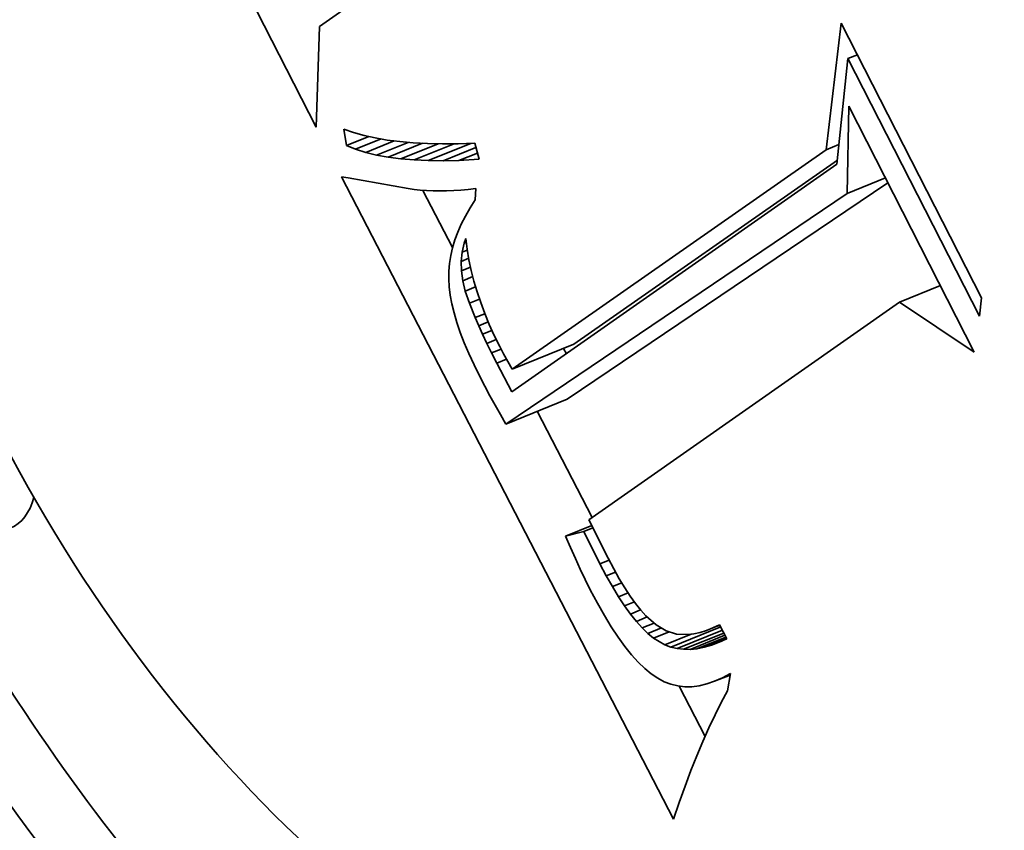
# Model space of a CAD drawing. Extents: x 0 to 10.8, y 0 to 8.3.
# Drawn here: x 8.5 to 8.7, y 5.6 to 5.7 of the extents above; entities that cross this region are included whole.
import ezdxf

# ---------------------------------------------------------------- set-up
doc = ezdxf.new("R2010")
doc.units = 0
doc.header["$MEASUREMENT"] = 0
doc.layers.get('0').update_dxf_attribs({"lineweight": 13})

msp = doc.modelspace()

# ---------------------------------------------------------------- linework, layer by layer
at = {"color": 7, "lineweight": 35, "ltscale": 0.001952}
msp.add_line((8.57279, 5.64904), (8.53731, 5.71862), dxfattribs=at)
at = {"color": 7, "lineweight": 35, "ltscale": 0.00050049}
msp.add_line((8.58957, 5.6731), (8.57318, 5.66161), dxfattribs=at)
at = {"color": 7, "lineweight": 35, "ltscale": 0.000397228}
msp.add_line((8.63627, 5.64625), (8.63814, 5.66203), dxfattribs=at)
at = {"color": 7, "lineweight": 35, "ltscale": 0.000961165}
msp.add_line((8.63814, 5.66203), (8.6556, 5.62778), dxfattribs=at)
at = {"color": 7, "lineweight": 35, "ltscale": 0.000314248}
msp.add_line((8.57318, 5.66161), (8.57279, 5.64904), dxfattribs=at)
at = {"color": 7, "lineweight": 35, "ltscale": 0.000330506}
msp.add_line((8.63897, 5.65761), (8.63761, 5.64446), dxfattribs=at)
at = {"color": 7, "lineweight": 35, "ltscale": 3.18333e-05}
msp.add_line((8.63897, 5.65761), (8.64015, 5.65809), dxfattribs=at)
at = {"color": 7, "lineweight": 35, "ltscale": 0.000900985}
msp.add_line((8.65534, 5.6255), (8.63897, 5.65761), dxfattribs=at)
at = {"color": 7, "lineweight": 35, "ltscale": 0.000272004}
msp.add_line((8.63889, 5.64081), (8.63909, 5.65169), dxfattribs=at)
at = {"color": 7, "lineweight": 35, "ltscale": 0.000859586}
msp.add_line((8.63909, 5.65169), (8.65471, 5.62105), dxfattribs=at)
at = {"color": 7, "lineweight": 35, "ltscale": 5.19906e-05}
msp.add_line((8.57654, 5.64676), (8.57623, 5.64882), dxfattribs=at)
at = {"color": 7, "lineweight": 35, "ltscale": 3.18361e-05}
msp.add_line((8.57623, 5.64882), (8.57743, 5.6484), dxfattribs=at)
at = {"color": 7, "lineweight": 35, "ltscale": 7.57973e-05}
msp.add_line((8.57654, 5.64676), (8.57935, 5.64789), dxfattribs=at)
at = {"color": 7, "lineweight": 35, "ltscale": 3.36924e-05}
msp.add_line((8.57743, 5.6484), (8.57873, 5.64803), dxfattribs=at)
at = {"color": 7, "lineweight": 35, "ltscale": 8.58723e-05}
msp.add_line((8.57769, 5.64631), (8.58087, 5.64759), dxfattribs=at)
at = {"color": 7, "lineweight": 35, "ltscale": 3.566e-05}
msp.add_line((8.57873, 5.64803), (8.58012, 5.64772), dxfattribs=at)
at = {"color": 7, "lineweight": 35, "ltscale": 9.58701e-05}
msp.add_line((8.57894, 5.64592), (8.5825, 5.64735), dxfattribs=at)
at = {"color": 7, "lineweight": 35, "ltscale": 3.77489e-05}
msp.add_line((8.58012, 5.64772), (8.58161, 5.64746), dxfattribs=at)
at = {"color": 7, "lineweight": 35, "ltscale": 3.98749e-05}
msp.add_line((8.58161, 5.64746), (8.58319, 5.64726), dxfattribs=at)
at = {"color": 7, "lineweight": 35, "ltscale": 3.09291e-05}
msp.add_line((8.57769, 5.64631), (8.57654, 5.64676), dxfattribs=at)
at = {"color": 7, "lineweight": 35, "ltscale": 3.28125e-05}
msp.add_line((8.57894, 5.64592), (8.57769, 5.64631), dxfattribs=at)
at = {"color": 7, "lineweight": 35, "ltscale": 0.000105747}
msp.add_line((8.58029, 5.64559), (8.58422, 5.64717), dxfattribs=at)
at = {"color": 7, "lineweight": 35, "ltscale": 0.000115456}
msp.add_line((8.58175, 5.64532), (8.58603, 5.64705), dxfattribs=at)
at = {"color": 7, "lineweight": 35, "ltscale": 4.20975e-05}
msp.add_line((8.58319, 5.64726), (8.58486, 5.64711), dxfattribs=at)
at = {"color": 7, "lineweight": 35, "ltscale": 0.000125082}
msp.add_line((8.58331, 5.64512), (8.58795, 5.64699), dxfattribs=at)
at = {"color": 7, "lineweight": 35, "ltscale": 4.43626e-05}
msp.add_line((8.58486, 5.64711), (8.58664, 5.64702), dxfattribs=at)
at = {"color": 7, "lineweight": 35, "ltscale": 0.000134338}
msp.add_line((8.58496, 5.64497), (8.58995, 5.64698), dxfattribs=at)
at = {"color": 7, "lineweight": 35, "ltscale": 4.66776e-05}
msp.add_line((8.58664, 5.64702), (8.5885, 5.64697), dxfattribs=at)
at = {"color": 7, "lineweight": 35, "ltscale": 0.000143325}
msp.add_line((8.58672, 5.64489), (8.59204, 5.64704), dxfattribs=at)
at = {"color": 7, "lineweight": 35, "ltscale": 4.90463e-05}
msp.add_line((8.5885, 5.64697), (8.59046, 5.64699), dxfattribs=at)
at = {"color": 7, "lineweight": 35, "ltscale": 0.000110051}
msp.add_line((8.58858, 5.64487), (8.59267, 5.64652), dxfattribs=at)
at = {"color": 7, "lineweight": 35, "ltscale": 5.14388e-05}
msp.add_line((8.59046, 5.64699), (8.59252, 5.64705), dxfattribs=at)
at = {"color": 7, "lineweight": 35, "ltscale": 5.14988e-05}
msp.add_line((8.59252, 5.64705), (8.59306, 5.64506), dxfattribs=at)
at = {"color": 7, "lineweight": 35, "ltscale": 0.001192}
msp.add_line((8.59718, 5.61893), (8.63627, 5.64625), dxfattribs=at)
at = {"color": 7, "lineweight": 35, "ltscale": 4.28019e-05}
msp.add_line((8.63627, 5.64625), (8.63786, 5.64689), dxfattribs=at)
at = {"color": 7, "lineweight": 35, "ltscale": 3.48401e-05}
msp.add_line((8.58029, 5.64559), (8.57894, 5.64592), dxfattribs=at)
at = {"color": 7, "lineweight": 35, "ltscale": 3.69842e-05}
msp.add_line((8.58175, 5.64532), (8.58029, 5.64559), dxfattribs=at)
at = {"color": 7, "lineweight": 35, "ltscale": 3.92489e-05}
msp.add_line((8.58331, 5.64512), (8.58175, 5.64532), dxfattribs=at)
at = {"color": 7, "lineweight": 35, "ltscale": 4.1598e-05}
msp.add_line((8.58496, 5.64497), (8.58331, 5.64512), dxfattribs=at)
at = {"color": 7, "lineweight": 35, "ltscale": 4.40248e-05}
msp.add_line((8.58672, 5.64489), (8.58496, 5.64497), dxfattribs=at)
at = {"color": 7, "lineweight": 35, "ltscale": 4.65262e-05}
msp.add_line((8.58858, 5.64487), (8.58672, 5.64489), dxfattribs=at)
at = {"color": 7, "lineweight": 35, "ltscale": 4.90574e-05}
msp.add_line((8.59055, 5.64492), (8.58858, 5.64487), dxfattribs=at)
at = {"color": 7, "lineweight": 35, "ltscale": 6.2094e-05}
msp.add_line((8.59055, 5.64492), (8.59285, 5.64584), dxfattribs=at)
at = {"color": 7, "lineweight": 35, "ltscale": 6.2986e-05}
msp.add_line((8.59306, 5.64506), (8.59055, 5.64492), dxfattribs=at)
at = {"color": 7, "lineweight": 35, "ltscale": 0.001001}
msp.add_line((8.60485, 5.62202), (8.63766, 5.64495), dxfattribs=at)
at = {"color": 7, "lineweight": 35, "ltscale": 0.001236}
msp.add_line((8.63761, 5.64446), (8.59714, 5.61607), dxfattribs=at)
at = {"color": 7, "lineweight": 35, "ltscale": 0.002252}
msp.add_line((8.61726, 5.56285), (8.57593, 5.64288), dxfattribs=at)
at = {"color": 7, "lineweight": 35, "ltscale": 2.04547e-05}
msp.add_line((8.57593, 5.64288), (8.57674, 5.64276), dxfattribs=at)
at = {"color": 7, "lineweight": 35, "ltscale": 0.000189985}
msp.add_line((8.57674, 5.64276), (8.58422, 5.64141), dxfattribs=at)
at = {"color": 7, "lineweight": 35, "ltscale": 0.00012851}
msp.add_line((8.63889, 5.64081), (8.64366, 5.64273), dxfattribs=at)
at = {"color": 7, "lineweight": 35, "ltscale": 1.88824e-05}
msp.add_line((8.58422, 5.64141), (8.58497, 5.6413), dxfattribs=at)
at = {"color": 7, "lineweight": 35, "ltscale": 1.93272e-05}
msp.add_line((8.58497, 5.6413), (8.58574, 5.64122), dxfattribs=at)
at = {"color": 7, "lineweight": 35, "ltscale": 1.9806e-05}
msp.add_line((8.58574, 5.64122), (8.58653, 5.64116), dxfattribs=at)
at = {"color": 7, "lineweight": 35, "ltscale": 0.000200719}
msp.add_line((8.58975, 5.63406), (8.58606, 5.64119), dxfattribs=at)
at = {"color": 7, "lineweight": 35, "ltscale": 2.02924e-05}
msp.add_line((8.58653, 5.64116), (8.58734, 5.64112), dxfattribs=at)
at = {"color": 7, "lineweight": 35, "ltscale": 2.19144e-05}
msp.add_line((8.58902, 5.64112), (8.5899, 5.64116), dxfattribs=at)
at = {"color": 7, "lineweight": 35, "ltscale": 2.24825e-05}
msp.add_line((8.5899, 5.64116), (8.5908, 5.64122), dxfattribs=at)
at = {"color": 7, "lineweight": 35, "ltscale": 2.30548e-05}
msp.add_line((8.5908, 5.64122), (8.59171, 5.6413), dxfattribs=at)
at = {"color": 7, "lineweight": 35, "ltscale": 2.36739e-05}
msp.add_line((8.59171, 5.6413), (8.59266, 5.64141), dxfattribs=at)
at = {"color": 7, "lineweight": 35, "ltscale": 3.5385e-05}
msp.add_line((8.59266, 5.64141), (8.59258, 5.64), dxfattribs=at)
at = {"color": 7, "lineweight": 35, "ltscale": 0.001204}
msp.add_line((8.60404, 5.61518), (8.64396, 5.64214), dxfattribs=at)
at = {"color": 7, "lineweight": 35, "ltscale": 2.08246e-05}
msp.add_line((8.58734, 5.64112), (8.58817, 5.64111), dxfattribs=at)
at = {"color": 7, "lineweight": 35, "ltscale": 2.13614e-05}
msp.add_line((8.58817, 5.64111), (8.58902, 5.64112), dxfattribs=at)
at = {"color": 7, "lineweight": 35, "ltscale": 2.99853e-05}
msp.add_line((8.59258, 5.64), (8.59193, 5.63899), dxfattribs=at)
at = {"color": 7, "lineweight": 35, "ltscale": 0.001283}
msp.add_line((8.59638, 5.61208), (8.63889, 5.64081), dxfattribs=at)
at = {"color": 7, "lineweight": 35, "ltscale": 2.89671e-05}
msp.add_line((8.59193, 5.63899), (8.59135, 5.63799), dxfattribs=at)
at = {"color": 7, "lineweight": 35, "ltscale": 2.79795e-05}
msp.add_line((8.59135, 5.63799), (8.59084, 5.63699), dxfattribs=at)
at = {"color": 7, "lineweight": 35, "ltscale": 2.71046e-05}
msp.add_line((8.59084, 5.63699), (8.5904, 5.636), dxfattribs=at)
at = {"color": 7, "lineweight": 35, "ltscale": 2.56232e-05}
msp.add_line((8.59004, 5.63502), (8.58974, 5.63403), dxfattribs=at)
at = {"color": 7, "lineweight": 35, "ltscale": 2.62914e-05}
msp.add_line((8.5904, 5.636), (8.59004, 5.63502), dxfattribs=at)
at = {"color": 7, "lineweight": 35, "ltscale": 1.4544e-05}
msp.add_line((8.59122, 5.63462), (8.59141, 5.63517), dxfattribs=at)
at = {"color": 7, "lineweight": 35, "ltscale": 3.29698e-05}
msp.add_line((8.59141, 5.63517), (8.59158, 5.63386), dxfattribs=at)
at = {"color": 7, "lineweight": 35, "ltscale": 2.50111e-05}
msp.add_line((8.58974, 5.63403), (8.58952, 5.63306), dxfattribs=at)
at = {"color": 7, "lineweight": 35, "ltscale": 2.88837e-05}
msp.add_line((8.59095, 5.6335), (8.59122, 5.63462), dxfattribs=at)
at = {"color": 7, "lineweight": 35, "ltscale": 6.63654e-06}
msp.add_line((8.59122, 5.63462), (8.59147, 5.63472), dxfattribs=at)
at = {"color": 7, "lineweight": 35, "ltscale": 3.33788e-05}
msp.add_line((8.59158, 5.63386), (8.5918, 5.63255), dxfattribs=at)
at = {"color": 7, "lineweight": 35, "ltscale": 2.45751e-05}
msp.add_line((8.58952, 5.63306), (8.58936, 5.63209), dxfattribs=at)
at = {"color": 7, "lineweight": 35, "ltscale": 2.90686e-05}
msp.add_line((8.59083, 5.63234), (8.59095, 5.6335), dxfattribs=at)
at = {"color": 7, "lineweight": 35, "ltscale": 2.53411e-05}
msp.add_line((8.59083, 5.63234), (8.59177, 5.63272), dxfattribs=at)
at = {"color": 7, "lineweight": 35, "ltscale": 1.73037e-05}
msp.add_line((8.59095, 5.6335), (8.59159, 5.63375), dxfattribs=at)
at = {"color": 7, "lineweight": 35, "ltscale": 2.41988e-05}
msp.add_line((8.58936, 5.63209), (8.58928, 5.63112), dxfattribs=at)
at = {"color": 7, "lineweight": 35, "ltscale": 2.97219e-05}
msp.add_line((8.59085, 5.63115), (8.59083, 5.63234), dxfattribs=at)
at = {"color": 7, "lineweight": 35, "ltscale": 3.08503e-05}
msp.add_line((8.59085, 5.63115), (8.59199, 5.63161), dxfattribs=at)
at = {"color": 7, "lineweight": 35, "ltscale": 3.38185e-05}
msp.add_line((8.5918, 5.63255), (8.59208, 5.63122), dxfattribs=at)
at = {"color": 7, "lineweight": 35, "ltscale": 2.3994e-05}
msp.add_line((8.58928, 5.63112), (8.58927, 5.63016), dxfattribs=at)
at = {"color": 7, "lineweight": 35, "ltscale": 2.46115e-05}
msp.add_line((8.58927, 5.63016), (8.58933, 5.62918), dxfattribs=at)
at = {"color": 7, "lineweight": 35, "ltscale": 3.0851e-05}
msp.add_line((8.59102, 5.62993), (8.59085, 5.63115), dxfattribs=at)
at = {"color": 7, "lineweight": 35, "ltscale": 3.38975e-05}
msp.add_line((8.59102, 5.62993), (8.59228, 5.63044), dxfattribs=at)
at = {"color": 7, "lineweight": 35, "ltscale": 3.43367e-05}
msp.add_line((8.59208, 5.63122), (8.59241, 5.62989), dxfattribs=at)
at = {"color": 7, "lineweight": 35, "ltscale": 2.6081e-05}
msp.add_line((8.58933, 5.62918), (8.58946, 5.62815), dxfattribs=at)
at = {"color": 7, "lineweight": 35, "ltscale": 3.30771e-05}
msp.add_line((8.59134, 5.62864), (8.59102, 5.62993), dxfattribs=at)
at = {"color": 7, "lineweight": 35, "ltscale": 3.47334e-05}
msp.add_line((8.59134, 5.62864), (8.59263, 5.62916), dxfattribs=at)
at = {"color": 7, "lineweight": 35, "ltscale": 3.48754e-05}
msp.add_line((8.59241, 5.62989), (8.59281, 5.62855), dxfattribs=at)
at = {"color": 7, "lineweight": 35, "ltscale": 0.000137944}
msp.add_line((8.64538, 5.62725), (8.6505, 5.62932), dxfattribs=at)
at = {"color": 7, "lineweight": 35, "ltscale": 2.76371e-05}
msp.add_line((8.58946, 5.62815), (8.58967, 5.62706), dxfattribs=at)
at = {"color": 7, "lineweight": 35, "ltscale": 4.02199e-05}
msp.add_line((8.59185, 5.62712), (8.59134, 5.62864), dxfattribs=at)
at = {"color": 7, "lineweight": 35, "ltscale": 3.54988e-05}
msp.add_line((8.59281, 5.62855), (8.59326, 5.6272), dxfattribs=at)
at = {"color": 7, "lineweight": 35, "ltscale": 5.73199e-05}
msp.add_line((8.6556, 5.62778), (8.65534, 5.6255), dxfattribs=at)
at = {"color": 7, "lineweight": 35, "ltscale": 2.92982e-05}
msp.add_line((8.58967, 5.62706), (8.58995, 5.62592), dxfattribs=at)
at = {"color": 7, "lineweight": 35, "ltscale": 3.39834e-05}
msp.add_line((8.59185, 5.62712), (8.59311, 5.62763), dxfattribs=at)
at = {"color": 7, "lineweight": 35, "ltscale": 4.82899e-05}
msp.add_line((8.59257, 5.62533), (8.59185, 5.62712), dxfattribs=at)
at = {"color": 7, "lineweight": 35, "ltscale": 3.61333e-05}
msp.add_line((8.59326, 5.6272), (8.59376, 5.62585), dxfattribs=at)
at = {"color": 7, "lineweight": 35, "ltscale": 0.00118}
msp.add_line((8.64538, 5.62725), (8.60674, 5.60015), dxfattribs=at)
at = {"color": 7, "lineweight": 35, "ltscale": 0.000279969}
msp.add_line((8.65471, 5.62105), (8.64538, 5.62725), dxfattribs=at)
at = {"color": 7, "lineweight": 35, "ltscale": 3.1013e-05}
msp.add_line((8.58995, 5.62592), (8.5903, 5.62473), dxfattribs=at)
at = {"color": 7, "lineweight": 35, "ltscale": 3.24896e-05}
msp.add_line((8.59257, 5.62533), (8.59378, 5.62581), dxfattribs=at)
at = {"color": 7, "lineweight": 35, "ltscale": 2.72286e-05}
msp.add_line((8.59301, 5.62433), (8.59257, 5.62533), dxfattribs=at)
at = {"color": 7, "lineweight": 35, "ltscale": 3.68161e-05}
msp.add_line((8.59376, 5.62585), (8.59432, 5.62449), dxfattribs=at)
at = {"color": 7, "lineweight": 35, "ltscale": 3.28143e-05}
msp.add_line((8.5903, 5.62473), (8.59072, 5.62349), dxfattribs=at)
at = {"color": 7, "lineweight": 35, "ltscale": 3.19651e-05}
msp.add_line((8.59301, 5.62433), (8.59419, 5.62481), dxfattribs=at)
at = {"color": 7, "lineweight": 35, "ltscale": 2.92406e-05}
msp.add_line((8.59349, 5.62326), (8.59301, 5.62433), dxfattribs=at)
at = {"color": 7, "lineweight": 35, "ltscale": 3.75954e-05}
msp.add_line((8.59432, 5.62449), (8.59494, 5.62312), dxfattribs=at)
at = {"color": 7, "lineweight": 35, "ltscale": 3.46372e-05}
msp.add_line((8.59072, 5.62349), (8.59122, 5.6222), dxfattribs=at)
at = {"color": 7, "lineweight": 35, "ltscale": 3.1575e-05}
msp.add_line((8.59349, 5.62326), (8.59466, 5.62374), dxfattribs=at)
at = {"color": 7, "lineweight": 35, "ltscale": 3.13147e-05}
msp.add_line((8.59403, 5.62213), (8.59349, 5.62326), dxfattribs=at)
at = {"color": 7, "lineweight": 35, "ltscale": 3.83293e-05}
msp.add_line((8.59494, 5.62312), (8.59562, 5.62174), dxfattribs=at)
at = {"color": 7, "lineweight": 35, "ltscale": 3.65307e-05}
msp.add_line((8.59122, 5.6222), (8.59179, 5.62085), dxfattribs=at)
at = {"color": 7, "lineweight": 35, "ltscale": 3.14659e-05}
msp.add_line((8.59403, 5.62213), (8.5952, 5.6226), dxfattribs=at)
at = {"color": 7, "lineweight": 35, "ltscale": 3.3392e-05}
msp.add_line((8.59462, 5.62093), (8.59403, 5.62213), dxfattribs=at)
at = {"color": 7, "lineweight": 35, "ltscale": 2.62508e-05}
msp.add_line((8.59562, 5.62174), (8.59611, 5.62081), dxfattribs=at)
at = {"color": 7, "lineweight": 35, "ltscale": 0.000206667}
for p, q in [((8.59718, 5.61893), (8.60485, 5.62202)), ((8.59638, 5.61208), (8.60404, 5.61518))]:
    msp.add_line(p, q, dxfattribs=at)
at = {"color": 7, "lineweight": 35, "ltscale": 3.84423e-05}
msp.add_line((8.59179, 5.62085), (8.59243, 5.61946), dxfattribs=at)
at = {"color": 7, "lineweight": 35, "ltscale": 3.17546e-05}
msp.add_line((8.59462, 5.62093), (8.59579, 5.62141), dxfattribs=at)
at = {"color": 7, "lineweight": 35, "ltscale": 3.54529e-05}
msp.add_line((8.59525, 5.61967), (8.59462, 5.62093), dxfattribs=at)
at = {"color": 7, "lineweight": 35, "ltscale": 2.68563e-05}
msp.add_line((8.59611, 5.62081), (8.59663, 5.61987), dxfattribs=at)
at = {"color": 7, "lineweight": 35, "ltscale": 1.88627e-05}
msp.add_line((8.60393, 5.62084), (8.60358, 5.6215), dxfattribs=at)
at = {"color": 7, "lineweight": 35, "ltscale": 4.03798e-05}
msp.add_line((8.59243, 5.61946), (8.59315, 5.61801), dxfattribs=at)
at = {"color": 7, "lineweight": 35, "ltscale": 3.2822e-05}
msp.add_line((8.59525, 5.61967), (8.59647, 5.62016), dxfattribs=at)
at = {"color": 7, "lineweight": 35, "ltscale": 0.00010142}
msp.add_line((8.59714, 5.61607), (8.59525, 5.61967), dxfattribs=at)
at = {"color": 7, "lineweight": 35, "ltscale": 2.74738e-05}
msp.add_line((8.59663, 5.61987), (8.59718, 5.61893), dxfattribs=at)
at = {"color": 7, "lineweight": 35, "ltscale": 3.38326e-05}
msp.add_line((8.59315, 5.61801), (8.59377, 5.61681), dxfattribs=at)
at = {"color": 7, "lineweight": 35, "ltscale": 3.3784e-05}
msp.add_line((8.59377, 5.61681), (8.5944, 5.61561), dxfattribs=at)
at = {"color": 7, "lineweight": 35, "ltscale": 3.37415e-05}
msp.add_line((8.5944, 5.61561), (8.59505, 5.61443), dxfattribs=at)
at = {"color": 7, "lineweight": 35, "ltscale": 3.36994e-05}
msp.add_line((8.59505, 5.61443), (8.59571, 5.61325), dxfattribs=at)
at = {"color": 7, "lineweight": 35, "ltscale": 3.36634e-05}
msp.add_line((8.59571, 5.61325), (8.59638, 5.61208), dxfattribs=at)
at = {"color": 7, "lineweight": 35, "ltscale": 0.000372567}
msp.add_line((8.60712, 5.60042), (8.60029, 5.61366), dxfattribs=at)
at = {"color": 7, "lineweight": 35, "ltscale": 0.000133707}
msp.add_line((8.60674, 5.60015), (8.60912, 5.59536), dxfattribs=at)
at = {"color": 7, "lineweight": 35, "ltscale": 8.82403e-05}
msp.add_line((8.60382, 5.5981), (8.6071, 5.59942), dxfattribs=at)
at = {"color": 7, "lineweight": 35, "ltscale": 5.88972e-05}
msp.add_line((8.6061, 5.5987), (8.60382, 5.5981), dxfattribs=at)
at = {"color": 7, "lineweight": 35, "ltscale": 3.04091e-05}
msp.add_line((8.6061, 5.5987), (8.60723, 5.59916), dxfattribs=at)
at = {"color": 7, "lineweight": 35, "ltscale": 0.00011302}
msp.add_line((8.60811, 5.59465), (8.6061, 5.5987), dxfattribs=at)
at = {"color": 7, "lineweight": 35, "ltscale": 3.84237e-05}
msp.add_line((8.60382, 5.5981), (8.60443, 5.59669), dxfattribs=at)
at = {"color": 7, "lineweight": 35, "ltscale": 3.75805e-05}
msp.add_line((8.60443, 5.59669), (8.60504, 5.59532), dxfattribs=at)
at = {"color": 7, "lineweight": 35, "ltscale": 3.67216e-05}
msp.add_line((8.60504, 5.59532), (8.60566, 5.59398), dxfattribs=at)
at = {"color": 7, "lineweight": 35, "ltscale": 3.07313e-05}
msp.add_line((8.60811, 5.59465), (8.60925, 5.59511), dxfattribs=at)
at = {"color": 7, "lineweight": 35, "ltscale": 4.1587e-05}
msp.add_line((8.60889, 5.59318), (8.60811, 5.59465), dxfattribs=at)
at = {"color": 7, "lineweight": 35, "ltscale": 3.75503e-05}
msp.add_line((8.60912, 5.59536), (8.60982, 5.59403), dxfattribs=at)
at = {"color": 7, "lineweight": 35, "ltscale": 3.58673e-05}
msp.add_line((8.60566, 5.59398), (8.60628, 5.59269), dxfattribs=at)
at = {"color": 7, "lineweight": 35, "ltscale": 3.10382e-05}
msp.add_line((8.60889, 5.59318), (8.61004, 5.59364), dxfattribs=at)
at = {"color": 7, "lineweight": 35, "ltscale": 3.52274e-05}
msp.add_line((8.60982, 5.59403), (8.61051, 5.5928), dxfattribs=at)
at = {"color": 7, "lineweight": 35, "ltscale": 3.50215e-05}
msp.add_line((8.60628, 5.59269), (8.6069, 5.59144), dxfattribs=at)
at = {"color": 7, "lineweight": 35, "ltscale": 3.90653e-05}
msp.add_line((8.60965, 5.59182), (8.60889, 5.59318), dxfattribs=at)
at = {"color": 7, "lineweight": 35, "ltscale": 3.14814e-05}
msp.add_line((8.60965, 5.59182), (8.61082, 5.59229), dxfattribs=at)
at = {"color": 7, "lineweight": 35, "ltscale": 3.29059e-05}
msp.add_line((8.61051, 5.5928), (8.61119, 5.59168), dxfattribs=at)
at = {"color": 7, "lineweight": 35, "ltscale": 4.70803e-05}
msp.add_line((8.6069, 5.59144), (8.60778, 5.58977), dxfattribs=at)
at = {"color": 7, "lineweight": 35, "ltscale": 3.65262e-05}
msp.add_line((8.61041, 5.59057), (8.60965, 5.59182), dxfattribs=at)
at = {"color": 7, "lineweight": 35, "ltscale": 3.21161e-05}
msp.add_line((8.61041, 5.59057), (8.6116, 5.59105), dxfattribs=at)
at = {"color": 7, "lineweight": 35, "ltscale": 3.06235e-05}
msp.add_line((8.61119, 5.59168), (8.61187, 5.59065), dxfattribs=at)
at = {"color": 7, "lineweight": 35, "ltscale": 4.42553e-05}
msp.add_line((8.60778, 5.58977), (8.60865, 5.58823), dxfattribs=at)
at = {"color": 7, "lineweight": 35, "ltscale": 3.40845e-05}
msp.add_line((8.61116, 5.58943), (8.61041, 5.59057), dxfattribs=at)
at = {"color": 7, "lineweight": 35, "ltscale": 3.30151e-05}
msp.add_line((8.61116, 5.58943), (8.61239, 5.58993), dxfattribs=at)
at = {"color": 7, "lineweight": 35, "ltscale": 2.83893e-05}
msp.add_line((8.61187, 5.59065), (8.61253, 5.58973), dxfattribs=at)
at = {"color": 7, "lineweight": 35, "ltscale": 2.62398e-05}
msp.add_line((8.61253, 5.58973), (8.61318, 5.58891), dxfattribs=at)
at = {"color": 7, "lineweight": 35, "ltscale": 3.16711e-05}
msp.add_line((8.61191, 5.5884), (8.61116, 5.58943), dxfattribs=at)
at = {"color": 7, "lineweight": 35, "ltscale": 3.42331e-05}
msp.add_line((8.61191, 5.5884), (8.61317, 5.58892), dxfattribs=at)
at = {"color": 7, "lineweight": 35, "ltscale": 2.41144e-05}
msp.add_line((8.61318, 5.58891), (8.61382, 5.58819), dxfattribs=at)
at = {"color": 7, "lineweight": 35, "ltscale": 4.14169e-05}
msp.add_line((8.60865, 5.58823), (8.60951, 5.58681), dxfattribs=at)
at = {"color": 7, "lineweight": 35, "ltscale": 2.93002e-05}
msp.add_line((8.61264, 5.58749), (8.61191, 5.5884), dxfattribs=at)
at = {"color": 7, "lineweight": 35, "ltscale": 3.65746e-05}
msp.add_line((8.61264, 5.58749), (8.61399, 5.58804), dxfattribs=at)
at = {"color": 7, "lineweight": 35, "ltscale": 2.70402e-05}
msp.add_line((8.61336, 5.58669), (8.61264, 5.58749), dxfattribs=at)
at = {"color": 7, "lineweight": 35, "ltscale": 3.97319e-05}
msp.add_line((8.61336, 5.58669), (8.61484, 5.58728), dxfattribs=at)
at = {"color": 7, "lineweight": 35, "ltscale": 4.23685e-05}
msp.add_line((8.61382, 5.58819), (8.61509, 5.58706), dxfattribs=at)
at = {"color": 7, "lineweight": 35, "ltscale": 3.87094e-05}
msp.add_line((8.60951, 5.58681), (8.61036, 5.58552), dxfattribs=at)
at = {"color": 7, "lineweight": 35, "ltscale": 2.49164e-05}
msp.add_line((8.61408, 5.58599), (8.61336, 5.58669), dxfattribs=at)
at = {"color": 7, "lineweight": 35, "ltscale": 4.48951e-05}
msp.add_line((8.61408, 5.58599), (8.61575, 5.58667), dxfattribs=at)
at = {"color": 7, "lineweight": 35, "ltscale": 2.2876e-05}
msp.add_line((8.61479, 5.58541), (8.61408, 5.58599), dxfattribs=at)
at = {"color": 7, "lineweight": 35, "ltscale": 5.24102e-05}
msp.add_line((8.61479, 5.58541), (8.61673, 5.5862), dxfattribs=at)
at = {"color": 7, "lineweight": 35, "ltscale": 3.6045e-05}
msp.add_line((8.61509, 5.58706), (8.61633, 5.58632), dxfattribs=at)
at = {"color": 7, "lineweight": 35, "ltscale": 3.44391e-05}
msp.add_line((8.61633, 5.58632), (8.61764, 5.58592), dxfattribs=at)
at = {"color": 7, "lineweight": 35, "ltscale": 0.000167129}
msp.add_line((8.61694, 5.5843), (8.62314, 5.5868), dxfattribs=at)
at = {"color": 7, "lineweight": 35, "ltscale": 0.000152087}
msp.add_line((8.6177, 5.58411), (8.62335, 5.58639), dxfattribs=at)
at = {"color": 7, "lineweight": 35, "ltscale": 0.000135394}
msp.add_line((8.6185, 5.58402), (8.62352, 5.58604), dxfattribs=at)
at = {"color": 7, "lineweight": 35, "ltscale": 1.95506e-05}
msp.add_line((8.6198, 5.58593), (8.62056, 5.58609), dxfattribs=at)
at = {"color": 7, "lineweight": 35, "ltscale": 2.06356e-05}
msp.add_line((8.62056, 5.58609), (8.62135, 5.58634), dxfattribs=at)
at = {"color": 7, "lineweight": 35, "ltscale": 2.18771e-05}
msp.add_line((8.62135, 5.58634), (8.62216, 5.58667), dxfattribs=at)
at = {"color": 7, "lineweight": 35, "ltscale": 2.32443e-05}
msp.add_line((8.62216, 5.58667), (8.623, 5.58707), dxfattribs=at)
at = {"color": 7, "lineweight": 35, "ltscale": 2.33314e-05}
msp.add_line((8.62216, 5.58667), (8.62303, 5.58701), dxfattribs=at)
at = {"color": 7, "lineweight": 35, "ltscale": 4.89113e-05}
msp.add_line((8.623, 5.58707), (8.62389, 5.58533), dxfattribs=at)
at = {"color": 7, "lineweight": 35, "ltscale": 3.59853e-05}
msp.add_line((8.61036, 5.58552), (8.61121, 5.58436), dxfattribs=at)
at = {"color": 7, "lineweight": 35, "ltscale": 4.09989e-05}
msp.add_line((8.6162, 5.58458), (8.61479, 5.58541), dxfattribs=at)
at = {"color": 7, "lineweight": 35, "ltscale": 8.76835e-05}
msp.add_line((8.6162, 5.58458), (8.61945, 5.58589), dxfattribs=at)
at = {"color": 7, "lineweight": 35, "ltscale": 3.53524e-05}
msp.add_line((8.61764, 5.58592), (8.61906, 5.58585), dxfattribs=at)
at = {"color": 7, "lineweight": 35, "ltscale": 1.86519e-05}
msp.add_line((8.61906, 5.58585), (8.6198, 5.58593), dxfattribs=at)
at = {"color": 7, "lineweight": 35, "ltscale": 0.000117016}
msp.add_line((8.61933, 5.58401), (8.62367, 5.58576), dxfattribs=at)
at = {"color": 7, "lineweight": 35, "ltscale": 9.69551e-05}
msp.add_line((8.62018, 5.58409), (8.62378, 5.58554), dxfattribs=at)
at = {"color": 7, "lineweight": 35, "ltscale": 7.5226e-05}
msp.add_line((8.62106, 5.58427), (8.62385, 5.58539), dxfattribs=at)
at = {"color": 7, "lineweight": 35, "ltscale": 3.71551e-05}
msp.add_line((8.62198, 5.58453), (8.62335, 5.58509), dxfattribs=at)
at = {"color": 7, "lineweight": 35, "ltscale": 2.51358e-05}
msp.add_line((8.62292, 5.58489), (8.62198, 5.58453), dxfattribs=at)
at = {"color": 7, "lineweight": 35, "ltscale": 2.66683e-05}
msp.add_line((8.62389, 5.58533), (8.62292, 5.58489), dxfattribs=at)
at = {"color": 7, "lineweight": 35, "ltscale": 3.33653e-05}
msp.add_line((8.61121, 5.58436), (8.61204, 5.58331), dxfattribs=at)
at = {"color": 7, "lineweight": 35, "ltscale": 1.97221e-05}
msp.add_line((8.61694, 5.5843), (8.6162, 5.58458), dxfattribs=at)
at = {"color": 7, "lineweight": 35, "ltscale": 1.97624e-05}
msp.add_line((8.6177, 5.58411), (8.61694, 5.5843), dxfattribs=at)
at = {"color": 7, "lineweight": 35, "ltscale": 2.00593e-05}
msp.add_line((8.6185, 5.58402), (8.6177, 5.58411), dxfattribs=at)
at = {"color": 7, "lineweight": 35, "ltscale": 2.06342e-05}
msp.add_line((8.61933, 5.58401), (8.6185, 5.58402), dxfattribs=at)
at = {"color": 7, "lineweight": 35, "ltscale": 2.14607e-05}
msp.add_line((8.62018, 5.58409), (8.61933, 5.58401), dxfattribs=at)
at = {"color": 7, "lineweight": 35, "ltscale": 2.25029e-05}
msp.add_line((8.62106, 5.58427), (8.62018, 5.58409), dxfattribs=at)
at = {"color": 7, "lineweight": 35, "ltscale": 2.37338e-05}
msp.add_line((8.62198, 5.58453), (8.62106, 5.58427), dxfattribs=at)
at = {"color": 7, "lineweight": 35, "ltscale": 3.08407e-05}
msp.add_line((8.61204, 5.58331), (8.61287, 5.5824), dxfattribs=at)
at = {"color": 7, "lineweight": 35, "ltscale": 2.84652e-05}
msp.add_line((8.61287, 5.5824), (8.61369, 5.58161), dxfattribs=at)
at = {"color": 7, "lineweight": 35, "ltscale": 2.62172e-05}
msp.add_line((8.61369, 5.58161), (8.6145, 5.58094), dxfattribs=at)
at = {"color": 7, "lineweight": 35, "ltscale": 2.4173e-05}
msp.add_line((8.6145, 5.58094), (8.6153, 5.5804), dxfattribs=at)
at = {"color": 7, "lineweight": 35, "ltscale": 2.28168e-05}
msp.add_line((8.6153, 5.5804), (8.61611, 5.57998), dxfattribs=at)
at = {"color": 7, "lineweight": 35, "ltscale": 2.22027e-05}
msp.add_line((8.61611, 5.57998), (8.61694, 5.57966), dxfattribs=at)
at = {"color": 7, "lineweight": 35, "ltscale": 2.53408e-05}
msp.add_line((8.62141, 5.5797), (8.62237, 5.58003), dxfattribs=at)
at = {"color": 7, "lineweight": 35, "ltscale": 5.24799e-05}
msp.add_line((8.62237, 5.58003), (8.62431, 5.58081), dxfattribs=at)
at = {"color": 7, "lineweight": 35, "ltscale": 2.6842e-05}
msp.add_line((8.62237, 5.58003), (8.62335, 5.58047), dxfattribs=at)
at = {"color": 7, "lineweight": 35, "ltscale": 2.8513e-05}
msp.add_line((8.62335, 5.58047), (8.62435, 5.58101), dxfattribs=at)
at = {"color": 7, "lineweight": 35, "ltscale": 2.62765e-05}
msp.add_line((8.62335, 5.58047), (8.62432, 5.58086), dxfattribs=at)
at = {"color": 7, "lineweight": 35, "ltscale": 5.52542e-05}
msp.add_line((8.62435, 5.58101), (8.62398, 5.57883), dxfattribs=at)
at = {"color": 7, "lineweight": 35, "ltscale": 2.18973e-05}
msp.add_line((8.61694, 5.57966), (8.61779, 5.57945), dxfattribs=at)
at = {"color": 7, "lineweight": 35, "ltscale": 2.19603e-05}
msp.add_line((8.61779, 5.57945), (8.61866, 5.57935), dxfattribs=at)
at = {"color": 7, "lineweight": 35, "ltscale": 0.000176319}
msp.add_line((8.6212, 5.57317), (8.61796, 5.57943), dxfattribs=at)
at = {"color": 7, "lineweight": 35, "ltscale": 2.23412e-05}
msp.add_line((8.61866, 5.57935), (8.61956, 5.57936), dxfattribs=at)
at = {"color": 7, "lineweight": 35, "ltscale": 2.30681e-05}
msp.add_line((8.61956, 5.57936), (8.62047, 5.57947), dxfattribs=at)
at = {"color": 7, "lineweight": 35, "ltscale": 2.40813e-05}
msp.add_line((8.62047, 5.57947), (8.62141, 5.5797), dxfattribs=at)
at = {"color": 7, "lineweight": 35, "ltscale": 4.11905e-05}
msp.add_line((8.62398, 5.57883), (8.6232, 5.57738), dxfattribs=at)
at = {"color": 7, "lineweight": 35, "ltscale": 4.29105e-05}
msp.add_line((8.6232, 5.57738), (8.62243, 5.57585), dxfattribs=at)
at = {"color": 7, "lineweight": 35, "ltscale": 4.46261e-05}
msp.add_line((8.62243, 5.57585), (8.62167, 5.57423), dxfattribs=at)
at = {"color": 7, "lineweight": 35, "ltscale": 4.63808e-05}
msp.add_line((8.62167, 5.57423), (8.62092, 5.57254), dxfattribs=at)
at = {"color": 7, "lineweight": 35, "ltscale": 4.81566e-05}
msp.add_line((8.62092, 5.57254), (8.62017, 5.57076), dxfattribs=at)
at = {"color": 7, "lineweight": 35, "ltscale": 4.99651e-05}
msp.add_line((8.62017, 5.57076), (8.61943, 5.5689), dxfattribs=at)
at = {"color": 7, "lineweight": 35, "ltscale": 5.17764e-05}
msp.add_line((8.61943, 5.5689), (8.6187, 5.56696), dxfattribs=at)
at = {"color": 7, "lineweight": 35, "ltscale": 5.35851e-05}
msp.add_line((8.6187, 5.56696), (8.61798, 5.56495), dxfattribs=at)
at = {"color": 7, "lineweight": 35, "ltscale": 5.54117e-05}
msp.add_line((8.61798, 5.56495), (8.61726, 5.56285), dxfattribs=at)
at = {"color": 7, "lineweight": 35, "ltscale": 0.03937}
for centre, major_axis, start_param, end_param in [((7.97414, 5.22073), (0.67043, -1.66186), 3.141619, 6.283211), ((7.97414, 5.22073), (0.67043, -1.66186), 0.000026, 1.998424), ((8.60254, 5.66148), (0.06482, -0.16067), 0.14223, 3.141706), ((8.60254, 5.66148), (0.06482, -0.16067), 3.141706, 6.283299), ((8.60254, 5.66148), (0.05107, -0.12659), 0.14223, 3.141706), ((8.60254, 5.66148), (0.05107, -0.12659), 3.141706, 6.283299), ((8.53076, 5.60885), (-0.00393, 0.00974), 3.141706, 3.83878), ((8.61021, 5.66457), (-0.06482, 0.16067), 1.75553, 2.413261)]:
    msp.add_ellipse(centre, major_axis=major_axis, ratio=0.616564, start_param=start_param, end_param=end_param, dxfattribs=at)

doc.saveas('drawing.dxf')
